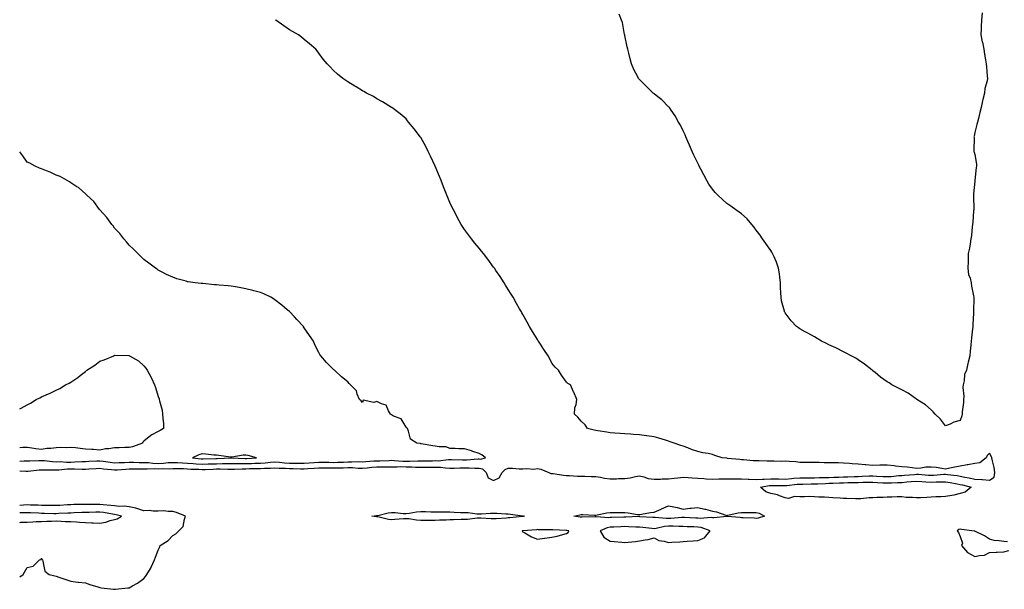
# Model space of a CAD drawing. Units: inches. Extents: x 986963 to 989603, y 7292618 to 7295258.
# Drawn here: x 986963 to 987638, y 7293322 to 7293712 of the extents above; entities that cross this region are included whole.
import ezdxf

# ---------------------------------------------------------------- set-up
doc = ezdxf.new("R2010")
doc.units = ezdxf.units.IN
doc.header["$MEASUREMENT"] = 0
doc.layers.add('Contour_98697292', color=7, linetype='Continuous', true_color=0x086485)

msp = doc.modelspace()

# ---------------------------------------------------------------- linework, layer by layer
at = {"layer": 'Contour_98697292'}
for points in [[(986963, 7293402.99, 3173), (986967.27, 7293402.7, 3173), (986968.05, 7293402.69, 3173), (986968.88, 7293402.75, 3173), (986976.35, 7293403.62, 3173), (986978.05, 7293403.72, 3173), (986979.77, 7293403.64, 3173), (986986.17, 7293403.8, 3173), (986988.05, 7293403.73, 3173), (986989.88, 7293403.75, 3173), (986995.69, 7293404.28, 3173), (986998.05, 7293404.31, 3173), (987000.49, 7293404.36, 3173), (987005.78, 7293404.19, 3173), (987008.05, 7293404.24, 3173), (987010.48, 7293404.35, 3173), (987015.34, 7293404.63, 3173), (987018.05, 7293404.76, 3173), (987020.56, 7293404.43, 3173), (987026.04, 7293403.93, 3173), (987028.05, 7293403.69, 3173), (987029.92, 7293403.79, 3173), (987035.74, 7293404.23, 3173), (987038.05, 7293404.35, 3173), (987040.47, 7293404.34, 3173), (987045.56, 7293404.41, 3173), (987048.05, 7293404.4, 3173), (987050.41, 7293404.28, 3173), (987055.41, 7293404.56, 3173), (987058.05, 7293404.44, 3173), (987060.71, 7293404.58, 3173), (987065.48, 7293404.49, 3173), (987068.05, 7293404.64, 3173), (987070.68, 7293404.55, 3173), (987075.45, 7293404.52, 3173), (987078.05, 7293404.43, 3173), (987080.37, 7293404.24, 3173), (987085.91, 7293404.06, 3173), (987088.05, 7293403.91, 3173), (987090.12, 7293403.99, 3173), (987095.74, 7293404.23, 3173), (987098.05, 7293404.32, 3173), (987100.47, 7293404.34, 3173), (987105.73, 7293404.24, 3173), (987108.05, 7293404.26, 3173), (987110.38, 7293404.25, 3173), (987115.55, 7293404.42, 3173), (987118.05, 7293404.42, 3173), (987120.64, 7293404.51, 3173), (987125.4, 7293404.57, 3173), (987128.05, 7293404.66, 3173), (987130.97, 7293404.84, 3173), (987135.02, 7293404.95, 3173), (987138.05, 7293405.13, 3173), (987141.05, 7293404.92, 3173), (987145.24, 7293404.73, 3173), (987148.05, 7293404.55, 3173), (987150.66, 7293404.53, 3173), (987155.55, 7293404.42, 3173), (987158.05, 7293404.4, 3173), (987160.73, 7293404.6, 3173), (987165.06, 7293404.91, 3173), (987168.05, 7293405.13, 3173), (987171.22, 7293405.09, 3173), (987174.88, 7293405.09, 3173), (987178.05, 7293405.05, 3173), (987181.26, 7293405.13, 3173), (987184.83, 7293405.14, 3173), (987188.05, 7293405.22, 3173), (987191.32, 7293405.19, 3173), (987195.03, 7293404.94, 3173), (987198.05, 7293404.91, 3173), (987201.29, 7293405.16, 3173), (987204.51, 7293405.46, 3173), (987208.05, 7293405.73, 3173), (987211.91, 7293405.78, 3173), (987214.21, 7293405.76, 3173), (987218.05, 7293405.82, 3173), (987221.87, 7293405.74, 3173), (987224.09, 7293405.88, 3173), (987228.05, 7293405.81, 3173), (987231.88, 7293405.75, 3173), (987234.49, 7293405.48, 3173), (987238.05, 7293405.42, 3173), (987241.59, 7293405.46, 3173), (987244.48, 7293405.49, 3173), (987248.05, 7293405.54, 3173), (987251.63, 7293405.5, 3173), (987254.97, 7293405, 3173), (987258.05, 7293404.95, 3173), (987261.05, 7293404.92, 3173), (987264.95, 7293405.02, 3173), (987268.05, 7293405, 3173), (987271.17, 7293405.04, 3173), (987275.18, 7293404.79, 3173), (987278.05, 7293404.83, 3173), (987280.44, 7293404.31, 3173), (987282.95, 7293401.92, 3173), (987284.37, 7293398.24, 3173), (987288.05, 7293396.39, 3173), (987291.81, 7293398.16, 3173), (987293.98, 7293401.92, 3173), (987295.93, 7293404.04, 3173), (987298.05, 7293404.92, 3173), (987301.04, 7293404.91, 3173), (987305.64, 7293404.33, 3173), (987308.05, 7293404.31, 3173), (987310.71, 7293404.58, 3173), (987315.72, 7293404.25, 3173), (987318.05, 7293404.59, 3173), (987320.34, 7293404.21, 3173), (987325.99, 7293401.92, 3173), (987327.38, 7293401.25, 3173), (987328.05, 7293401.18, 3173), (987328.88, 7293401.09, 3173), (987336.07, 7293399.94, 3173), (987338.05, 7293399.76, 3173), (987340.13, 7293399.84, 3173), (987345.48, 7293399.35, 3173), (987348.05, 7293399.43, 3173), (987350.56, 7293399.41, 3173), (987355.21, 7293399.08, 3173), (987358.05, 7293399.07, 3173), (987361.3, 7293398.67, 3173), (987364.04, 7293397.91, 3173), (987368.05, 7293397.56, 3173), (987372.39, 7293397.58, 3173), (987373.79, 7293397.66, 3173), (987378.05, 7293397.68, 3173), (987381.69, 7293398.28, 3173), (987385.24, 7293399.11, 3173), (987388.05, 7293399.63, 3173), (987390.99, 7293398.98, 3173), (987394, 7293397.87, 3173), (987398.05, 7293397.27, 3173), (987402.58, 7293397.39, 3173), (987403.6, 7293397.47, 3173), (987408.05, 7293397.59, 3173), (987411.94, 7293398.03, 3173), (987414.42, 7293398.29, 3173), (987418.05, 7293398.69, 3173), (987421.45, 7293398.52, 3173), (987424.24, 7293398.11, 3173), (987428.05, 7293397.96, 3173), (987432.24, 7293397.73, 3173), (987433.77, 7293397.64, 3173), (987438.05, 7293397.41, 3173), (987442.46, 7293397.51, 3173), (987443.62, 7293397.49, 3173), (987448.05, 7293397.58, 3173), (987452.47, 7293397.5, 3173), (987453.64, 7293397.51, 3173), (987458.05, 7293397.42, 3173), (987462.69, 7293397.28, 3173), (987463.4, 7293397.27, 3173), (987468.05, 7293397.13, 3173), (987472.56, 7293397.41, 3173), (987473.49, 7293397.36, 3173), (987478.05, 7293397.57, 3173), (987482.49, 7293397.48, 3173), (987483.56, 7293397.43, 3173), (987488.05, 7293397.33, 3173), (987492.23, 7293397.74, 3173), (987494.02, 7293397.89, 3173), (987498.05, 7293398.27, 3173), (987501.68, 7293398.29, 3173), (987504.4, 7293398.27, 3173), (987508.05, 7293398.29, 3173), (987511.59, 7293398.38, 3173), (987514.55, 7293398.42, 3173), (987518.05, 7293398.53, 3173), (987521.33, 7293398.64, 3173), (987524.83, 7293398.7, 3173), (987528.05, 7293398.8, 3173), (987531.08, 7293398.89, 3173), (987535.25, 7293399.12, 3173), (987538.05, 7293399.21, 3173), (987540.7, 7293399.27, 3173), (987545.62, 7293399.49, 3173), (987548.05, 7293399.56, 3173), (987550.55, 7293399.42, 3173), (987555.31, 7293399.18, 3173), (987558.05, 7293399.02, 3173), (987560.79, 7293399.18, 3173), (987565.92, 7293399.79, 3173), (987568.05, 7293399.93, 3173), (987569.9, 7293400.07, 3173), (987576.73, 7293400.6, 3173), (987578.05, 7293400.7, 3173), (987579.35, 7293400.62, 3173), (987586.23, 7293400.1, 3173), (987588.05, 7293400, 3173), (987589.92, 7293400.05, 3173), (987596.89, 7293400.76, 3173), (987598.05, 7293400.8, 3173), (987599.38, 7293400.59, 3173), (987605.87, 7293399.74, 3173), (987608.05, 7293399.37, 3173), (987611.26, 7293398.71, 3173), (987614.28, 7293398.15, 3173), (987618.05, 7293397.32, 3173), (987622.94, 7293397.03, 3173), (987623.25, 7293397.12, 3173), (987628.05, 7293396.51, 3173), (987631.27, 7293398.7, 3173), (987631.87, 7293401.92, 3173), (987631.42, 7293405.29, 3173), (987630.12, 7293409.85, 3173), (987629.76, 7293411.92, 3173), (987629.25, 7293413.12, 3173), (987628.05, 7293415.06, 3173), (987626.53, 7293413.44, 3173), (987625.77, 7293411.92, 3173), (987621.57, 7293408.4, 3173), (987618.05, 7293407.98, 3173), (987613.3, 7293407.17, 3173), (987612.84, 7293407.13, 3173), (987608.05, 7293406.15, 3173), (987604.39, 7293405.58, 3173), (987600.87, 7293404.74, 3173), (987598.05, 7293404.23, 3173), (987595.45, 7293404.52, 3173), (987591.45, 7293405.32, 3173), (987588.05, 7293405.62, 3173), (987584.51, 7293405.46, 3173), (987581.03, 7293404.9, 3173), (987578.05, 7293404.72, 3173), (987574.99, 7293404.98, 3173), (987571.64, 7293405.51, 3173), (987568.05, 7293405.78, 3173), (987563.67, 7293406.3, 3173), (987562.66, 7293406.53, 3173), (987558.05, 7293406.98, 3173), (987553.1, 7293406.87, 3173), (987552.99, 7293406.86, 3173), (987548.05, 7293406.73, 3173), (987543.23, 7293407.1, 3173), (987542.84, 7293407.13, 3173), (987538.05, 7293407.48, 3173), (987533.97, 7293407.84, 3173), (987532.01, 7293407.96, 3173), (987528.05, 7293408.3, 3173), (987524.52, 7293408.39, 3173), (987521.52, 7293408.45, 3173), (987518.05, 7293408.54, 3173), (987514.73, 7293408.6, 3173), (987511.34, 7293408.63, 3173), (987508.05, 7293408.68, 3173), (987504.83, 7293408.7, 3173), (987501.17, 7293408.8, 3173), (987498.05, 7293408.81, 3173), (987495.24, 7293409.11, 3173), (987490.63, 7293409.34, 3173), (987488.05, 7293409.58, 3173), (987485.65, 7293409.52, 3173), (987480.33, 7293409.64, 3173), (987478.05, 7293409.58, 3173), (987475.68, 7293409.55, 3173), (987470.13, 7293409.84, 3173), (987468.05, 7293409.81, 3173), (987466, 7293409.87, 3173), (987459.4, 7293410.57, 3173), (987458.05, 7293410.62, 3173), (987456.83, 7293410.7, 3173), (987448.41, 7293411.56, 3173), (987448.05, 7293411.59, 3173), (987447.73, 7293411.6, 3173), (987444.79, 7293411.92, 3173), (987439.73, 7293413.6, 3173), (987438.05, 7293414.22, 3173), (987435.09, 7293414.88, 3173), (987431.49, 7293415.36, 3173), (987428.05, 7293416.3, 3173), (987423.83, 7293417.7, 3173), (987421.2, 7293418.77, 3173), (987418.05, 7293419.93, 3173), (987416.46, 7293420.33, 3173), (987411.77, 7293421.92, 3173), (987409.1, 7293422.97, 3173), (987408.05, 7293423.46, 3173), (987405.91, 7293424.06, 3173), (987401.45, 7293425.32, 3173), (987398.05, 7293426.29, 3173), (987393.14, 7293427.01, 3173), (987392.95, 7293427.02, 3173), (987388.05, 7293427.61, 3173), (987384.06, 7293427.93, 3173), (987381.86, 7293428.11, 3173), (987378.05, 7293428.42, 3173), (987374.8, 7293428.67, 3173), (987371.15, 7293428.82, 3173), (987368.05, 7293429.06, 3173), (987365.64, 7293429.51, 3173), (987359.52, 7293430.45, 3173), (987358.05, 7293430.71, 3173), (987357.05, 7293430.92, 3173), (987352.41, 7293431.92, 3173), (987350.77, 7293434.64, 3173), (987348.05, 7293437.13, 3173), (987345.87, 7293439.74, 3173), (987343.42, 7293441.92, 3173), (987343.8, 7293446.17, 3173), (987344.67, 7293448.54, 3173), (987345.11, 7293451.92, 3173), (987342.97, 7293456.84, 3173), (987342.85, 7293457.12, 3173), (987340.86, 7293461.92, 3173), (987339.01, 7293462.88, 3173), (987338.05, 7293463.7, 3173), (987334.62, 7293468.49, 3173), (987332.5, 7293471.92, 3173), (987330.25, 7293474.12, 3173), (987328.05, 7293476.89, 3173), (987326.29, 7293480.16, 3173), (987325.38, 7293481.92, 3173), (987322.38, 7293486.25, 3173), (987320.11, 7293489.86, 3173), (987318.78, 7293491.92, 3173), (987318.47, 7293492.34, 3173), (987318.05, 7293492.98, 3173), (987314.64, 7293498.51, 3173), (987312.76, 7293501.92, 3173), (987311.01, 7293504.88, 3173), (987308.05, 7293510.19, 3173), (987307.43, 7293511.3, 3173), (987307.12, 7293511.92, 3173), (987305.87, 7293514.1, 3173), (987303.8, 7293517.67, 3173), (987301.41, 7293521.92, 3173), (987300.16, 7293524.03, 3173), (987298.05, 7293527.39, 3173), (987296.29, 7293530.16, 3173), (987295.16, 7293531.92, 3173), (987292.42, 7293536.3, 3173), (987289.57, 7293540.4, 3173), (987288.54, 7293541.92, 3173), (987288.35, 7293542.22, 3173), (987288.05, 7293542.63, 3173), (987284.15, 7293548.02, 3173), (987281, 7293551.92, 3173), (987279.74, 7293553.61, 3173), (987278.05, 7293555.6, 3173), (987275.24, 7293559.11, 3173), (987272.9, 7293561.92, 3173), (987270.82, 7293564.69, 3173), (987268.05, 7293568.45, 3173), (987266.65, 7293570.52, 3173), (987265.8, 7293571.92, 3173), (987263.02, 7293576.89, 3173), (987262.96, 7293577.01, 3173), (987260.42, 7293581.92, 3173), (987259.6, 7293583.47, 3173), (987258.05, 7293586.97, 3173), (987256.56, 7293590.43, 3173), (987255.98, 7293591.92, 3173), (987254.59, 7293595.38, 3173), (987253.69, 7293597.56, 3173), (987252.01, 7293601.92, 3173), (987250.9, 7293604.77, 3173), (987248.05, 7293611.92, 3173), (987244.85, 7293618.72, 3173), (987243.17, 7293621.92, 3173), (987241.49, 7293625.36, 3173), (987238.05, 7293631.38, 3173), (987237.83, 7293631.7, 3173), (987237.62, 7293631.92, 3173), (987236.43, 7293633.54, 3173), (987233.62, 7293637.49, 3173), (987229.7, 7293641.92, 3173), (987229.04, 7293642.91, 3173), (987228.05, 7293644.17, 3173), (987223.86, 7293647.73, 3173), (987218.12, 7293651.92, 3173), (987218.08, 7293651.95, 3173), (987218.05, 7293651.98, 3173), (987217.9, 7293652.07, 3173), (987211.92, 7293655.79, 3173), (987208.05, 7293658.05, 3173), (987205.62, 7293659.49, 3173), (987200.75, 7293661.92, 3173), (987199.05, 7293662.92, 3173), (987198.05, 7293663.52, 3173), (987193.83, 7293666.14, 3173), (987192.87, 7293666.74, 3173), (987188.05, 7293669.58, 3173), (987186.71, 7293670.58, 3173), (987184.54, 7293671.92, 3173), (987180.97, 7293674.84, 3173), (987178.05, 7293677.51, 3173), (987175.91, 7293679.78, 3173), (987173.79, 7293681.92, 3173), (987171.17, 7293685.04, 3173), (987168.05, 7293689.28, 3173), (987167, 7293690.87, 3173), (987166.2, 7293691.92, 3173), (987161.7, 7293695.57, 3173), (987158.05, 7293698.52, 3173), (987156.3, 7293700.17, 3173), (987154.12, 7293701.92, 3173), (987150.21, 7293704.08, 3173), (987148.05, 7293705.2, 3173), (987144.19, 7293708.06, 3173), (987138.76, 7293711.92, 3173), (987138.33, 7293712.2, 3173)], [(987623.05, 7293716.92, 3172), (987622.54, 7293711.92, 3172), (987622.41, 7293707.56, 3172), (987622.39, 7293706.26, 3172), (987622.27, 7293701.92, 3172), (987623.19, 7293697.06, 3172), (987623.26, 7293696.71, 3172), (987624.17, 7293691.92, 3172), (987624.73, 7293688.6, 3172), (987625.32, 7293684.65, 3172), (987625.76, 7293681.92, 3172), (987626.07, 7293679.94, 3172), (987626.58, 7293673.39, 3172), (987626.78, 7293671.92, 3172), (987626.5, 7293670.37, 3172), (987625.04, 7293664.93, 3172), (987624.59, 7293661.92, 3172), (987623.54, 7293657.41, 3172), (987623.3, 7293656.67, 3172), (987622.42, 7293651.92, 3172), (987621.45, 7293648.52, 3172), (987620.6, 7293644.47, 3172), (987619.95, 7293641.92, 3172), (987619.56, 7293640.41, 3172), (987618.05, 7293634.78, 3172), (987617.51, 7293632.46, 3172), (987617.48, 7293631.92, 3172), (987617.51, 7293631.38, 3172), (987617.44, 7293622.53, 3172), (987617.47, 7293621.92, 3172), (987617.58, 7293621.45, 3172), (987618.05, 7293619.91, 3172), (987619.28, 7293613.15, 3172), (987619.19, 7293611.92, 3172), (987619.07, 7293610.9, 3172), (987618.08, 7293601.95, 3172), (987618.08, 7293601.92, 3172), (987618.07, 7293601.9, 3172), (987618.05, 7293601.51, 3172), (987617.12, 7293592.85, 3172), (987617.1, 7293591.92, 3172), (987617.08, 7293590.95, 3172), (987617.3, 7293582.67, 3172), (987617.28, 7293581.92, 3172), (987617.22, 7293581.09, 3172), (987616.63, 7293573.34, 3172), (987616.54, 7293571.92, 3172), (987616.29, 7293570.16, 3172), (987615.72, 7293564.25, 3172), (987615.36, 7293561.92, 3172), (987614.78, 7293558.65, 3172), (987614.33, 7293555.64, 3172), (987613.61, 7293551.92, 3172), (987613.46, 7293547.33, 3172), (987613.55, 7293546.42, 3172), (987613.35, 7293541.92, 3172), (987613.81, 7293537.68, 3172), (987614.87, 7293535.1, 3172), (987615.47, 7293531.92, 3172), (987615.81, 7293529.68, 3172), (987617.13, 7293522.84, 3172), (987617.29, 7293521.92, 3172), (987617.3, 7293521.17, 3172), (987617.16, 7293512.81, 3172), (987617.16, 7293511.92, 3172), (987617.13, 7293511, 3172), (987616.66, 7293503.31, 3172), (987616.62, 7293501.92, 3172), (987616.46, 7293500.33, 3172), (987615.76, 7293494.21, 3172), (987615.53, 7293491.92, 3172), (987615.23, 7293489.1, 3172), (987614.9, 7293485.07, 3172), (987614.56, 7293481.92, 3172), (987613.56, 7293477.43, 3172), (987613.38, 7293476.59, 3172), (987612.25, 7293471.92, 3172), (987611.02, 7293468.95, 3172), (987610.72, 7293464.59, 3172), (987610.05, 7293461.92, 3172), (987609.82, 7293460.15, 3172), (987610.42, 7293454.29, 3172), (987610.22, 7293451.92, 3172), (987610.2, 7293449.77, 3172), (987609.49, 7293443.36, 3172), (987609.48, 7293441.92, 3172), (987609.17, 7293440.8, 3172), (987608.05, 7293437.51, 3172), (987603.61, 7293436.36, 3172), (987601.24, 7293435.11, 3172), (987598.05, 7293433.83, 3172), (987594.47, 7293438.34, 3172), (987590.78, 7293441.92, 3172), (987589.58, 7293443.45, 3172), (987588.05, 7293444.86, 3172), (987584.34, 7293448.21, 3172), (987578.31, 7293451.92, 3172), (987578.17, 7293452.04, 3172), (987578.05, 7293452.12, 3172), (987577.44, 7293452.53, 3172), (987572.28, 7293456.15, 3172), (987568.05, 7293458.63, 3172), (987565.83, 7293459.7, 3172), (987561.2, 7293461.92, 3172), (987559.34, 7293463.21, 3172), (987558.05, 7293464.09, 3172), (987553.44, 7293467.31, 3172), (987549.61, 7293470.36, 3172), (987548.05, 7293471.59, 3172), (987547.87, 7293471.74, 3172), (987547.66, 7293471.92, 3172), (987542.32, 7293476.19, 3172), (987538.05, 7293479.1, 3172), (987536.36, 7293480.23, 3172), (987533.21, 7293481.92, 3172), (987529.88, 7293483.75, 3172), (987528.05, 7293484.58, 3172), (987523.16, 7293487.03, 3172), (987522.76, 7293487.21, 3172), (987518.05, 7293489.47, 3172), (987516.41, 7293490.28, 3172), (987513, 7293491.92, 3172), (987509.9, 7293493.77, 3172), (987508.05, 7293494.79, 3172), (987503.47, 7293497.34, 3172), (987501.67, 7293498.3, 3172), (987498.05, 7293500.23, 3172), (987497.06, 7293500.93, 3172), (987495.66, 7293501.92, 3172), (987492.01, 7293505.88, 3172), (987488.05, 7293511.22, 3172), (987487.78, 7293511.65, 3172), (987487.65, 7293511.92, 3172), (987487.54, 7293512.43, 3172), (987485.59, 7293519.46, 3172), (987485.19, 7293521.92, 3172), (987485.08, 7293524.89, 3172), (987484.88, 7293528.75, 3172), (987484.81, 7293531.92, 3172), (987484.31, 7293535.66, 3172), (987484.09, 7293537.96, 3172), (987483.52, 7293541.92, 3172), (987482.1, 7293545.97, 3172), (987480.39, 7293549.58, 3172), (987479.41, 7293551.92, 3172), (987478.92, 7293552.79, 3172), (987478.05, 7293553.95, 3172), (987474.84, 7293558.71, 3172), (987472.42, 7293561.92, 3172), (987470.75, 7293564.62, 3172), (987468.05, 7293568.06, 3172), (987466.46, 7293570.33, 3172), (987465.08, 7293571.92, 3172), (987461.88, 7293575.75, 3172), (987458.05, 7293579.09, 3172), (987456.49, 7293580.36, 3172), (987454.14, 7293581.92, 3172), (987450.63, 7293584.5, 3172), (987448.05, 7293586.28, 3172), (987445.02, 7293588.89, 3172), (987441.81, 7293591.92, 3172), (987439.98, 7293593.85, 3172), (987438.05, 7293596.12, 3172), (987435.71, 7293599.58, 3172), (987434.32, 7293601.92, 3172), (987432.1, 7293605.97, 3172), (987430.18, 7293609.79, 3172), (987429.09, 7293611.92, 3172), (987428.72, 7293612.59, 3172), (987428.05, 7293613.86, 3172), (987425.45, 7293619.32, 3172), (987424.24, 7293621.92, 3172), (987422.38, 7293626.25, 3172), (987421.2, 7293628.77, 3172), (987419.79, 7293631.92, 3172), (987419.34, 7293633.21, 3172), (987418.05, 7293636.01, 3172), (987416.11, 7293639.98, 3172), (987414.95, 7293641.92, 3172), (987412.47, 7293646.34, 3172), (987409.79, 7293650.18, 3172), (987408.63, 7293651.92, 3172), (987408.38, 7293652.25, 3172), (987408.05, 7293652.58, 3172), (987403.3, 7293657.17, 3172), (987400.75, 7293659.22, 3172), (987398.05, 7293661.44, 3172), (987397.81, 7293661.68, 3172), (987397.56, 7293661.92, 3172), (987392.71, 7293666.58, 3172), (987388.05, 7293671.12, 3172), (987387.7, 7293671.57, 3172), (987387.49, 7293671.92, 3172), (987386.92, 7293673.05, 3172), (987384.12, 7293677.99, 3172), (987382.57, 7293681.92, 3172), (987381.6, 7293685.47, 3172), (987380.69, 7293689.28, 3172), (987380, 7293691.92, 3172), (987379.72, 7293693.59, 3172), (987378.05, 7293701.41, 3172), (987377.97, 7293701.84, 3172), (987377.95, 7293701.92, 3172), (987377.91, 7293702.06, 3172), (987376.35, 7293710.22, 3172), (987375.75, 7293711.92, 3172), (987374.04, 7293715.93, 3172)], [(987278.05, 7293411.23, 3174), (987278.94, 7293411.03, 3174), (987282.42, 7293411.92, 3174), (987280.06, 7293413.93, 3174), (987278.05, 7293414.81, 3174), (987273.69, 7293416.28, 3174), (987272.76, 7293416.63, 3174), (987268.05, 7293418.06, 3174), (987264.12, 7293417.99, 3174), (987261.58, 7293418.39, 3174), (987258.05, 7293418.31, 3174), (987255.5, 7293419.37, 3174), (987250.62, 7293419.35, 3174), (987248.05, 7293419.94, 3174), (987246.26, 7293420.13, 3174), (987238.38, 7293421.59, 3174), (987238.05, 7293421.63, 3174), (987237.81, 7293421.68, 3174), (987235.3, 7293421.92, 3174), (987230.95, 7293424.82, 3174), (987229.75, 7293430.22, 3174), (987228.92, 7293431.92, 3174), (987228.55, 7293432.42, 3174), (987228.05, 7293432.84, 3174), (987224.69, 7293438.56, 3174), (987219.39, 7293440.58, 3174), (987218.05, 7293441.36, 3174), (987217.66, 7293441.53, 3174), (987217.34, 7293441.92, 3174), (987215.93, 7293444.04, 3174), (987214.23, 7293448.1, 3174), (987211.11, 7293448.86, 3174), (987208.05, 7293450.5, 3174), (987205.96, 7293449.83, 3174), (987198.61, 7293451.36, 3174), (987198.05, 7293449.91, 3174), (987197.1, 7293450.97, 3174), (987196.04, 7293451.92, 3174), (987194.5, 7293455.47, 3174), (987193.96, 7293457.83, 3174), (987189.86, 7293461.92, 3174), (987189.04, 7293462.91, 3174), (987188.05, 7293463.95, 3174), (987183.65, 7293467.52, 3174), (987178.98, 7293471.92, 3174), (987178.46, 7293472.33, 3174), (987178.05, 7293472.78, 3174), (987173.34, 7293477.21, 3174), (987169.63, 7293481.92, 3174), (987168.86, 7293482.73, 3174), (987168.05, 7293484.15, 3174), (987165.49, 7293489.36, 3174), (987164.6, 7293491.92, 3174), (987161.82, 7293495.69, 3174), (987158.05, 7293501.12, 3174), (987157.74, 7293501.61, 3174), (987157.54, 7293501.92, 3174), (987152.97, 7293506.84, 3174), (987151.38, 7293508.59, 3174), (987148.34, 7293511.92, 3174), (987148.18, 7293512.05, 3174), (987148.05, 7293512.15, 3174), (987146.51, 7293513.46, 3174), (987142.78, 7293516.65, 3174), (987138.05, 7293520.28, 3174), (987137.07, 7293520.94, 3174), (987135.33, 7293521.92, 3174), (987130.46, 7293524.33, 3174), (987128.05, 7293525.27, 3174), (987123.51, 7293526.46, 3174), (987122.82, 7293526.69, 3174), (987118.05, 7293527.76, 3174), (987114.59, 7293528.46, 3174), (987110.95, 7293529.02, 3174), (987108.05, 7293529.56, 3174), (987105.93, 7293529.8, 3174), (987099.72, 7293530.25, 3174), (987098.05, 7293530.43, 3174), (987096.67, 7293530.54, 3174), (987088.67, 7293531.3, 3174), (987088.05, 7293531.36, 3174), (987087.53, 7293531.4, 3174), (987083.31, 7293531.92, 3174), (987078.62, 7293532.49, 3174), (987078.05, 7293532.58, 3174), (987077.08, 7293532.89, 3174), (987070.79, 7293534.66, 3174), (987068.05, 7293535.66, 3174), (987063.78, 7293537.65, 3174), (987060.72, 7293539.25, 3174), (987058.05, 7293540.6, 3174), (987057.28, 7293541.15, 3174), (987056.25, 7293541.92, 3174), (987051.57, 7293545.44, 3174), (987048.05, 7293547.87, 3174), (987046.03, 7293549.9, 3174), (987043.95, 7293551.92, 3174), (987041.09, 7293554.96, 3174), (987038.05, 7293557.61, 3174), (987036.18, 7293560.05, 3174), (987034.51, 7293561.92, 3174), (987031.7, 7293565.57, 3174), (987028.05, 7293569.36, 3174), (987027.01, 7293570.88, 3174), (987026.12, 7293571.92, 3174), (987022.79, 7293576.66, 3174), (987018.05, 7293581.85, 3174), (987018.02, 7293581.89, 3174), (987017.99, 7293581.92, 3174), (987017.8, 7293582.17, 3174), (987013.74, 7293587.61, 3174), (987009.11, 7293591.92, 3174), (987008.61, 7293592.48, 3174), (987008.05, 7293592.89, 3174), (987003.26, 7293597.13, 3174), (987002.27, 7293597.7, 3174), (986998.05, 7293600.42, 3174), (986997.17, 7293601.04, 3174), (986995.46, 7293601.92, 3174), (986990.76, 7293604.63, 3174), (986988.05, 7293605.74, 3174), (986983.82, 7293607.69, 3174), (986981.44, 7293608.53, 3174), (986978.05, 7293609.88, 3174), (986976.63, 7293610.5, 3174), (986973.66, 7293611.92, 3174), (986969.89, 7293613.76, 3174), (986968.05, 7293614.61, 3174), (986965.07, 7293618.94, 3174), (986963, 7293621.66, 3174)], [(986963, 7293445.5, 3174), (986964.06, 7293445.91, 3174), (986968.05, 7293448.23, 3174), (986970.51, 7293449.46, 3174), (986974.27, 7293451.92, 3174), (986976.87, 7293453.1, 3174), (986978.05, 7293453.73, 3174), (986981.25, 7293455.12, 3174), (986983.83, 7293456.14, 3174), (986988.05, 7293458.33, 3174), (986990.58, 7293459.39, 3174), (986994.5, 7293461.92, 3174), (986996.86, 7293463.11, 3174), (986998.05, 7293463.87, 3174), (987002.88, 7293467.09, 3174), (987004.55, 7293468.42, 3174), (987008.05, 7293471.18, 3174), (987008.49, 7293471.48, 3174), (987009.07, 7293471.92, 3174), (987014.47, 7293475.5, 3174), (987018.05, 7293478.16, 3174), (987020.84, 7293479.13, 3174), (987027.48, 7293481.92, 3174), (987027.88, 7293482.09, 3174), (987028.05, 7293482.16, 3174), (987028.32, 7293482.19, 3174), (987037.92, 7293482.05, 3174), (987038.05, 7293482.07, 3174), (987038.16, 7293482.03, 3174), (987038.33, 7293481.92, 3174), (987044.47, 7293478.34, 3174), (987048.05, 7293475.07, 3174), (987049.54, 7293473.41, 3174), (987050.47, 7293471.92, 3174), (987053.2, 7293467.07, 3174), (987053.37, 7293466.6, 3174), (987055.42, 7293461.92, 3174), (987056.18, 7293460.05, 3174), (987058.05, 7293453.94, 3174), (987058.58, 7293452.45, 3174), (987058.71, 7293451.92, 3174), (987058.88, 7293451.09, 3174), (987060.63, 7293444.5, 3174), (987061.04, 7293441.92, 3174), (987061.06, 7293438.91, 3174), (987061.52, 7293435.39, 3174), (987061.56, 7293431.92, 3174), (987059.42, 7293430.55, 3174), (987058.05, 7293430.08, 3174), (987053.73, 7293427.6, 3174), (987052.83, 7293427.14, 3174), (987048.05, 7293423.3, 3174), (987047.39, 7293422.58, 3174), (987047.22, 7293421.92, 3174), (987040.42, 7293419.55, 3174), (987038.05, 7293419.11, 3174), (987035.2, 7293419.07, 3174), (987031.25, 7293418.72, 3174), (987028.05, 7293418.68, 3174), (987024.22, 7293418.09, 3174), (987021.9, 7293418.07, 3174), (987018.05, 7293417.24, 3174), (987013.67, 7293417.54, 3174), (987012.38, 7293417.59, 3174), (987008.05, 7293417.88, 3174), (987004.52, 7293418.39, 3174), (987001.29, 7293418.68, 3174), (986998.05, 7293419.11, 3174), (986995.02, 7293418.89, 3174), (986990.98, 7293418.99, 3174), (986988.05, 7293418.74, 3174), (986984.37, 7293418.24, 3174), (986981.71, 7293418.26, 3174), (986978.05, 7293417.56, 3174), (986974.13, 7293418, 3174), (986971.36, 7293418.61, 3174), (986968.05, 7293419.05, 3174), (986965.22, 7293419.09, 3174), (986963, 7293418.77, 3174)], [(986963, 7293409.68, 3174), (986965.97, 7293409.84, 3174), (986968.05, 7293409.82, 3174), (986970.01, 7293409.96, 3174), (986976.14, 7293410.01, 3174), (986978.05, 7293410.12, 3174), (986979.93, 7293410.04, 3174), (986985.53, 7293409.4, 3174), (986988.05, 7293409.29, 3174), (986990.65, 7293409.32, 3174), (986995.13, 7293409, 3174), (986998.05, 7293409.03, 3174), (987000.88, 7293409.09, 3174), (987005.58, 7293409.45, 3174), (987008.05, 7293409.5, 3174), (987010.35, 7293409.62, 3174), (987015.93, 7293409.8, 3174), (987018.05, 7293409.9, 3174), (987020.36, 7293409.61, 3174), (987025, 7293408.87, 3174), (987028.05, 7293408.51, 3174), (987031.28, 7293408.69, 3174), (987034.92, 7293408.79, 3174), (987038.05, 7293408.95, 3174), (987041.04, 7293408.93, 3174), (987044.97, 7293408.84, 3174), (987048.05, 7293408.83, 3174), (987051.3, 7293408.67, 3174), (987054.36, 7293408.23, 3174), (987058.05, 7293408.07, 3174), (987061.71, 7293408.26, 3174), (987064.78, 7293408.65, 3174), (987068.05, 7293408.83, 3174), (987071.24, 7293408.73, 3174), (987074.63, 7293408.5, 3174), (987078.05, 7293408.38, 3174), (987081.89, 7293408.08, 3174), (987083.97, 7293407.84, 3174), (987088.05, 7293407.55, 3174), (987092.27, 7293407.7, 3174), (987093.88, 7293407.75, 3174), (987098.05, 7293407.91, 3174), (987102.03, 7293407.94, 3174), (987104.14, 7293408.01, 3174), (987108.05, 7293408.04, 3174), (987111.94, 7293408.03, 3174), (987114.08, 7293407.95, 3174), (987118.05, 7293407.94, 3174), (987121.89, 7293408.08, 3174), (987124.37, 7293408.24, 3174), (987128.05, 7293408.38, 3174), (987131.4, 7293408.57, 3174), (987135.05, 7293408.92, 3174), (987138.05, 7293409.11, 3174), (987141.09, 7293408.88, 3174), (987144.67, 7293408.54, 3174), (987148.05, 7293408.31, 3174), (987151.69, 7293408.28, 3174), (987154.43, 7293408.3, 3174), (987158.05, 7293408.27, 3174), (987161.46, 7293408.51, 3174), (987164.9, 7293408.77, 3174), (987168.05, 7293408.99, 3174), (987171.01, 7293408.96, 3174), (987174.99, 7293408.86, 3174), (987178.05, 7293408.82, 3174), (987181.08, 7293408.89, 3174), (987185.17, 7293409.04, 3174), (987188.05, 7293409.11, 3174), (987190.88, 7293409.09, 3174), (987195.45, 7293409.32, 3174), (987198.05, 7293409.29, 3174), (987200.48, 7293409.49, 3174), (987205.91, 7293409.78, 3174), (987208.05, 7293409.94, 3174), (987210, 7293409.97, 3174), (987216.33, 7293410.2, 3174), (987218.05, 7293410.23, 3174), (987219.78, 7293410.19, 3174), (987225.76, 7293409.63, 3174), (987228.05, 7293409.6, 3174), (987230.41, 7293409.56, 3174), (987236.03, 7293409.9, 3174), (987238.05, 7293409.86, 3174), (987240.08, 7293409.89, 3174), (987246.1, 7293409.97, 3174), (987248.05, 7293409.99, 3174), (987250, 7293409.97, 3174), (987256.98, 7293410.85, 3174), (987258.05, 7293410.83, 3174), (987259.15, 7293410.82, 3174), (987266.65, 7293410.52, 3174), (987268.05, 7293410.51, 3174), (987269.44, 7293410.53, 3174), (987277.35, 7293411.22, 3174), (987278.05, 7293411.23, 3174)], [(986963, 7293330.42, 3173), (986965.4, 7293331.92, 3173), (986966.33, 7293333.64, 3173), (986968.05, 7293336.71, 3173), (986972.34, 7293337.63, 3173), (986976.62, 7293341.92, 3173), (986977.62, 7293342.35, 3173), (986978.05, 7293343.13, 3173), (986978.28, 7293342.15, 3173), (986978.53, 7293341.92, 3173), (986978.92, 7293341.05, 3173), (986980.34, 7293334.21, 3173), (986983.22, 7293331.92, 3173), (986987.11, 7293330.98, 3173), (986988.05, 7293330.75, 3173), (986989.84, 7293330.13, 3173), (986994.58, 7293328.45, 3173), (986998.05, 7293327.3, 3173), (987002.91, 7293326.78, 3173), (987003.24, 7293326.73, 3173), (987008.05, 7293326.2, 3173), (987011.17, 7293325.04, 3173), (987016.53, 7293323.44, 3173), (987018.05, 7293322.96, 3173), (987018.9, 7293322.77, 3173), (987027.39, 7293321.92, 3173), (987027.97, 7293321.84, 3173), (987028.05, 7293321.83, 3173), (987028.13, 7293321.84, 3173), (987028.64, 7293321.92, 3173), (987037.19, 7293322.78, 3173), (987038.05, 7293322.83, 3173), (987040.28, 7293324.15, 3173), (987043.86, 7293326.11, 3173), (987048.05, 7293329.13, 3173), (987049.39, 7293330.58, 3173), (987050.09, 7293331.92, 3173), (987053.11, 7293336.86, 3173), (987053.19, 7293337.06, 3173), (987055.4, 7293341.92, 3173), (987056.21, 7293343.76, 3173), (987058.05, 7293348.69, 3173), (987059.03, 7293350.94, 3173), (987059.4, 7293351.92, 3173), (987064.78, 7293355.19, 3173), (987068.05, 7293358.76, 3173), (987070.06, 7293359.91, 3173), (987072.2, 7293361.92, 3173), (987075.05, 7293364.92, 3173), (987075.96, 7293369.83, 3173), (987076.82, 7293371.92, 3173), (987070.59, 7293374.46, 3173), (987068.05, 7293375.21, 3173), (987064.92, 7293375.05, 3173), (987061.7, 7293375.57, 3173), (987058.05, 7293375.46, 3173), (987054.62, 7293375.35, 3173), (987051.9, 7293375.77, 3173), (987048.05, 7293375.69, 3173), (987043.43, 7293377.3, 3173), (987042.65, 7293377.32, 3173), (987038.05, 7293378.3, 3173), (987034.89, 7293378.76, 3173), (987031.32, 7293378.65, 3173), (987028.05, 7293379, 3173), (987025.48, 7293379.35, 3173), (987020.3, 7293379.67, 3173), (987018.05, 7293379.95, 3173), (987016.04, 7293379.91, 3173), (987009.99, 7293379.98, 3173), (987008.05, 7293379.94, 3173), (987006.02, 7293379.89, 3173), (987000.12, 7293379.85, 3173), (986998.05, 7293379.79, 3173), (986995.8, 7293379.67, 3173), (986990.64, 7293379.33, 3173), (986988.05, 7293379.2, 3173), (986985.37, 7293379.24, 3173), (986980.68, 7293379.29, 3173), (986978.05, 7293379.34, 3173), (986975.56, 7293379.43, 3173), (986970.42, 7293379.55, 3173), (986968.05, 7293379.63, 3173), (986965.68, 7293379.55, 3173), (986963, 7293379.33, 3173)], [(987028.05, 7293369.64, 3174), (987029.83, 7293370.14, 3174), (987032.86, 7293371.92, 3174), (987029.09, 7293372.96, 3174), (987028.05, 7293373.07, 3174), (987026.71, 7293373.26, 3174), (987020.59, 7293374.46, 3174), (987018.05, 7293374.76, 3174), (987015.26, 7293374.71, 3174), (987010.63, 7293374.5, 3174), (987008.05, 7293374.45, 3174), (987005.59, 7293374.38, 3174), (987000.26, 7293374.13, 3174), (986998.05, 7293374.06, 3174), (986996.02, 7293373.95, 3174), (986989.85, 7293373.72, 3174), (986988.05, 7293373.62, 3174), (986986.31, 7293373.66, 3174), (986979.95, 7293373.82, 3174), (986978.05, 7293373.86, 3174), (986976.03, 7293373.94, 3174), (986970.36, 7293374.23, 3174), (986968.05, 7293374.31, 3174), (986965.74, 7293374.23, 3174), (986963, 7293374.27, 3174)], [(986963, 7293367.72, 3174), (986963.88, 7293367.75, 3174), (986968.05, 7293367.92, 3174), (986971.97, 7293368, 3174), (986974.35, 7293368.22, 3174), (986978.05, 7293368.31, 3174), (986981.53, 7293368.44, 3174), (986984.74, 7293368.61, 3174), (986988.05, 7293368.74, 3174), (986991.39, 7293368.58, 3174), (986994.5, 7293368.37, 3174), (986998.05, 7293368.2, 3174), (987001.99, 7293367.98, 3174), (987003.95, 7293367.82, 3174), (987008.05, 7293367.6, 3174), (987012.56, 7293367.41, 3174), (987013.47, 7293367.34, 3174), (987018.05, 7293367.15, 3174), (987022.09, 7293367.88, 3174), (987025.05, 7293368.92, 3174), (987028.05, 7293369.64, 3174)], [(987640.46, 7293354.33, 3173), (987638.05, 7293354.55, 3173), (987634.82, 7293355.15, 3173), (987631.39, 7293355.26, 3173), (987628.05, 7293356.2, 3173), (987624.66, 7293358.53, 3173), (987618.42, 7293361.55, 3173), (987618.05, 7293361.75, 3173), (987617.71, 7293361.58, 3173), (987616.11, 7293361.92, 3173), (987608.96, 7293362.83, 3173), (987608.05, 7293362.94, 3173), (987607.2, 7293362.77, 3173), (987605.86, 7293361.92, 3173), (987606.88, 7293360.75, 3173), (987608.05, 7293357.94, 3173), (987609.62, 7293353.49, 3173), (987609.03, 7293351.92, 3173), (987613.08, 7293346.95, 3173), (987618.05, 7293344.21, 3173), (987621.19, 7293345.06, 3173), (987624.74, 7293345.23, 3173), (987628.05, 7293346.94, 3173), (987632.77, 7293347.2, 3173), (987633.36, 7293347.23, 3173), (987638.05, 7293347.5, 3173), (987641.46, 7293348.51, 3173)]]:
    msp.add_polyline3d(points, dxfattribs=at)
for points in [[(987118.05, 7293411.46, 3175), (987118.49, 7293411.48, 3175), (987125.46, 7293411.92, 3175), (987119.69, 7293413.56, 3175), (987118.05, 7293413.84, 3175), (987116.28, 7293413.69, 3175), (987108.52, 7293412.39, 3175), (987108.05, 7293412.35, 3175), (987107.58, 7293412.39, 3175), (987099.69, 7293413.56, 3175), (987098.05, 7293413.71, 3175), (987096.13, 7293413.84, 3175), (987090.65, 7293414.52, 3175), (987088.05, 7293414.68, 3175), (987085.89, 7293414.08, 3175), (987081.43, 7293411.92, 3175), (987087.36, 7293411.23, 3175), (987088.05, 7293411.18, 3175), (987088.76, 7293411.21, 3175), (987097.61, 7293411.48, 3175), (987098.05, 7293411.5, 3175), (987098.47, 7293411.5, 3175), (987107.95, 7293411.82, 3175), (987108.15, 7293411.82, 3175), (987117.59, 7293411.46, 3175)], [(987608.05, 7293387.48, 3172), (987603.74, 7293386.23, 3172), (987602.3, 7293386.17, 3172), (987598.05, 7293385.33, 3172), (987594.77, 7293385.2, 3172), (987591.26, 7293385.13, 3172), (987588.05, 7293385.02, 3172), (987585.16, 7293384.81, 3172), (987580.72, 7293384.59, 3172), (987578.05, 7293384.4, 3172), (987575.31, 7293384.66, 3172), (987570.94, 7293384.81, 3172), (987568.05, 7293385.13, 3172), (987564.88, 7293385.09, 3172), (987561.12, 7293384.99, 3172), (987558.05, 7293384.95, 3172), (987555.24, 7293384.73, 3172), (987550.83, 7293384.7, 3172), (987548.05, 7293384.52, 3172), (987545.54, 7293384.43, 3172), (987540, 7293383.87, 3172), (987538.05, 7293383.8, 3172), (987536.12, 7293383.85, 3172), (987530.23, 7293384.1, 3172), (987528.05, 7293384.16, 3172), (987525.61, 7293384.36, 3172), (987520.71, 7293384.58, 3172), (987518.05, 7293384.82, 3172), (987514.95, 7293385.02, 3172), (987511.18, 7293385.05, 3172), (987508.05, 7293385.28, 3172), (987504.65, 7293385.32, 3172), (987501.32, 7293385.19, 3172), (987498.05, 7293385.22, 3172), (987494.5, 7293385.47, 3172), (987490.25, 7293384.12, 3172), (987488.05, 7293384.5, 3172), (987484.07, 7293385.9, 3172), (987482.73, 7293386.6, 3172), (987478.05, 7293387.58, 3172), (987474.76, 7293388.63, 3172), (987471.13, 7293391.92, 3172), (987477.11, 7293392.86, 3172), (987478.05, 7293392.9, 3172), (987479.01, 7293392.88, 3172), (987487.07, 7293392.9, 3172), (987488.05, 7293392.88, 3172), (987489.11, 7293392.98, 3172), (987496.18, 7293393.79, 3172), (987498.05, 7293393.96, 3172), (987500.1, 7293393.97, 3172), (987505.89, 7293394.08, 3172), (987508.05, 7293394.09, 3172), (987510.29, 7293394.16, 3172), (987515.59, 7293394.38, 3172), (987518.05, 7293394.45, 3172), (987520.67, 7293394.54, 3172), (987525.21, 7293394.76, 3172), (987528.05, 7293394.85, 3172), (987531.07, 7293394.94, 3172), (987535.01, 7293394.96, 3172), (987538.05, 7293395.05, 3172), (987541.27, 7293395.14, 3172), (987544.78, 7293395.19, 3172), (987548.05, 7293395.28, 3172), (987551.23, 7293395.1, 3172), (987555.08, 7293394.89, 3172), (987558.05, 7293394.72, 3172), (987561.03, 7293394.9, 3172), (987565.06, 7293394.91, 3172), (987568.05, 7293395.09, 3172), (987571.51, 7293395.38, 3172), (987574.35, 7293395.62, 3172), (987578.05, 7293395.92, 3172), (987581.82, 7293395.69, 3172), (987584.4, 7293395.57, 3172), (987588.05, 7293395.36, 3172), (987591.6, 7293395.47, 3172), (987594.58, 7293395.39, 3172), (987598.05, 7293395.52, 3172), (987601.16, 7293395.03, 3172), (987605.91, 7293394.06, 3172), (987608.05, 7293393.7, 3172), (987609.51, 7293393.38, 3172), (987615.57, 7293391.92, 3172), (987611.53, 7293388.44, 3172)], [(987308.05, 7293371.75, 3172), (987307.86, 7293371.73, 3172), (987299.13, 7293370.84, 3172), (987298.05, 7293370.72, 3172), (987296.77, 7293370.64, 3172), (987289.74, 7293370.23, 3172), (987288.05, 7293370.13, 3172), (987286.31, 7293370.18, 3172), (987279.32, 7293370.65, 3172), (987278.05, 7293370.69, 3172), (987276.73, 7293370.6, 3172), (987270.21, 7293369.76, 3172), (987268.05, 7293369.63, 3172), (987265.73, 7293369.6, 3172), (987260.6, 7293369.37, 3172), (987258.05, 7293369.33, 3172), (987255.39, 7293369.26, 3172), (987250.83, 7293369.14, 3172), (987248.05, 7293369.06, 3172), (987245.14, 7293369.01, 3172), (987241.05, 7293368.92, 3172), (987238.05, 7293368.88, 3172), (987235.25, 7293369.12, 3172), (987229.96, 7293370.01, 3172), (987228.05, 7293370.19, 3172), (987226.22, 7293370.09, 3172), (987220.4, 7293369.57, 3172), (987218.05, 7293369.45, 3172), (987215.84, 7293369.71, 3172), (987208.55, 7293371.42, 3172), (987208.05, 7293371.5, 3172), (987207.65, 7293371.52, 3172), (987204.41, 7293371.92, 3172), (987207.63, 7293372.34, 3172), (987208.05, 7293372.36, 3172), (987208.57, 7293372.44, 3172), (987215.77, 7293374.2, 3172), (987218.05, 7293374.5, 3172), (987220.55, 7293374.42, 3172), (987226.09, 7293373.88, 3172), (987228.05, 7293373.82, 3172), (987230.15, 7293374.02, 3172), (987235.06, 7293374.91, 3172), (987238.05, 7293375.13, 3172), (987241.21, 7293375.08, 3172), (987244.97, 7293375, 3172), (987248.05, 7293374.95, 3172), (987251.08, 7293374.95, 3172), (987255.14, 7293374.83, 3172), (987258.05, 7293374.83, 3172), (987260.89, 7293374.76, 3172), (987265.42, 7293374.55, 3172), (987268.05, 7293374.48, 3172), (987270.54, 7293374.41, 3172), (987276.45, 7293373.52, 3172), (987278.05, 7293373.46, 3172), (987279.63, 7293373.5, 3172), (987285.95, 7293374.02, 3172), (987288.05, 7293374.06, 3172), (987290.14, 7293374.01, 3172), (987296.41, 7293373.56, 3172), (987298.05, 7293373.52, 3172), (987299.56, 7293373.43, 3172), (987307.77, 7293372.2, 3172), (987308.05, 7293372.18, 3172), (987308.3, 7293372.17, 3172), (987309, 7293371.92, 3172), (987308.2, 7293371.77, 3172)], [(987468.05, 7293370.45, 3172), (987466.71, 7293370.58, 3172), (987459.24, 7293370.73, 3172), (987458.05, 7293370.84, 3172), (987457.1, 7293370.97, 3172), (987448.23, 7293371.74, 3172), (987448.05, 7293371.76, 3172), (987447.9, 7293371.77, 3172), (987439.09, 7293370.88, 3172), (987438.05, 7293370.88, 3172), (987437.16, 7293371.03, 3172), (987429.63, 7293370.34, 3172), (987428.05, 7293370.51, 3172), (987426.7, 7293370.57, 3172), (987419.05, 7293370.92, 3172), (987418.05, 7293370.97, 3172), (987417.08, 7293370.95, 3172), (987409.53, 7293370.44, 3172), (987408.05, 7293370.42, 3172), (987406.45, 7293370.32, 3172), (987398.91, 7293371.06, 3172), (987398.05, 7293370.98, 3172), (987397.2, 7293371.07, 3172), (987388.39, 7293371.58, 3172), (987388.05, 7293371.61, 3172), (987387.74, 7293371.61, 3172), (987378.78, 7293371.19, 3172), (987378.05, 7293371.2, 3172), (987377.3, 7293371.17, 3172), (987368.88, 7293371.09, 3172), (987368.05, 7293371.06, 3172), (987367.04, 7293370.91, 3172), (987358.37, 7293371.6, 3172), (987358.05, 7293371.52, 3172), (987357.65, 7293371.52, 3172), (987348.71, 7293371.26, 3172), (987348.05, 7293371.27, 3172), (987347.47, 7293371.34, 3172), (987343.02, 7293371.92, 3172), (987347.06, 7293372.91, 3172), (987348.05, 7293373.06, 3172), (987349.23, 7293373.1, 3172), (987357.31, 7293372.66, 3172), (987358.05, 7293372.69, 3172), (987358.96, 7293372.83, 3172), (987365.79, 7293374.18, 3172), (987368.05, 7293374.47, 3172), (987370.69, 7293374.56, 3172), (987375.57, 7293374.4, 3172), (987378.05, 7293374.49, 3172), (987380.41, 7293374.28, 3172), (987386.77, 7293373.2, 3172), (987388.05, 7293373.07, 3172), (987389.4, 7293373.27, 3172), (987395.52, 7293374.45, 3172), (987398.05, 7293374.77, 3172), (987402.92, 7293376.79, 3172), (987403.11, 7293376.86, 3172), (987408.05, 7293379.13, 3172), (987411.69, 7293378.28, 3172), (987414.02, 7293377.89, 3172), (987418.05, 7293376.76, 3172), (987422.64, 7293377.33, 3172), (987423.46, 7293377.33, 3172), (987428.05, 7293377.8, 3172), (987432.93, 7293376.8, 3172), (987433.29, 7293376.68, 3172), (987438.05, 7293375.44, 3172), (987441, 7293374.87, 3172), (987447.33, 7293372.64, 3172), (987448.05, 7293372.46, 3172), (987448.65, 7293372.52, 3172), (987455.72, 7293374.25, 3172), (987458.05, 7293374.4, 3172), (987460.48, 7293374.35, 3172), (987465.42, 7293374.55, 3172), (987468.05, 7293374.5, 3172), (987470.16, 7293374.03, 3172), (987473.76, 7293371.92, 3172), (987469.41, 7293370.56, 3172)], [(987338.05, 7293360.03, 3173), (987339.11, 7293360.86, 3173), (987339.72, 7293361.92, 3173), (987338.27, 7293362.14, 3173), (987338.05, 7293362.17, 3173), (987337.8, 7293362.17, 3173), (987328.67, 7293362.54, 3173), (987328.05, 7293362.55, 3173), (987327.39, 7293362.58, 3173), (987318.79, 7293362.66, 3173), (987318.05, 7293362.71, 3173), (987317.36, 7293362.61, 3173), (987308.12, 7293361.99, 3173), (987308.05, 7293361.98, 3173), (987308, 7293361.97, 3173), (987307.51, 7293361.92, 3173), (987307.68, 7293361.55, 3173), (987308.05, 7293361.29, 3173), (987309.39, 7293360.58, 3173), (987313.97, 7293357.84, 3173), (987318.05, 7293356.27, 3173), (987323.02, 7293356.95, 3173), (987323.09, 7293356.96, 3173), (987328.05, 7293357.56, 3173), (987331.65, 7293358.32, 3173), (987335.56, 7293359.43, 3173)], [(987428.05, 7293355.25, 3173), (987432.78, 7293357.19, 3173), (987436.6, 7293361.92, 3173), (987430.34, 7293364.21, 3173), (987428.05, 7293364.46, 3173), (987425.39, 7293364.58, 3173), (987420.88, 7293364.75, 3173), (987418.05, 7293364.88, 3173), (987415.13, 7293364.84, 3173), (987411.16, 7293365.03, 3173), (987408.05, 7293364.99, 3173), (987405.17, 7293364.8, 3173), (987399.52, 7293363.39, 3173), (987398.05, 7293363.27, 3173), (987396.57, 7293363.4, 3173), (987390.33, 7293364.2, 3173), (987388.05, 7293364.4, 3173), (987385.54, 7293364.43, 3173), (987380.87, 7293364.74, 3173), (987378.05, 7293364.77, 3173), (987375.29, 7293364.68, 3173), (987370.57, 7293364.44, 3173), (987368.05, 7293364.36, 3173), (987365.92, 7293364.05, 3173), (987361.14, 7293361.92, 3173), (987363.71, 7293357.58, 3173), (987368.05, 7293354.92, 3173), (987370.72, 7293354.59, 3173), (987375.86, 7293354.11, 3173), (987378.05, 7293353.84, 3173), (987380.28, 7293354.15, 3173), (987385.37, 7293354.6, 3173), (987388.05, 7293354.99, 3173), (987391.95, 7293355.82, 3173), (987393.96, 7293356.01, 3173), (987398.05, 7293357.18, 3173), (987401.35, 7293355.22, 3173), (987405.06, 7293354.91, 3173), (987408.05, 7293353.99, 3173), (987410.28, 7293354.15, 3173), (987415.67, 7293354.3, 3173), (987418.05, 7293354.49, 3173), (987420.85, 7293354.72, 3173), (987424.97, 7293355, 3173)]]:
    msp.add_polyline3d(points, close=True, dxfattribs=at)

doc.saveas('drawing.dxf')
